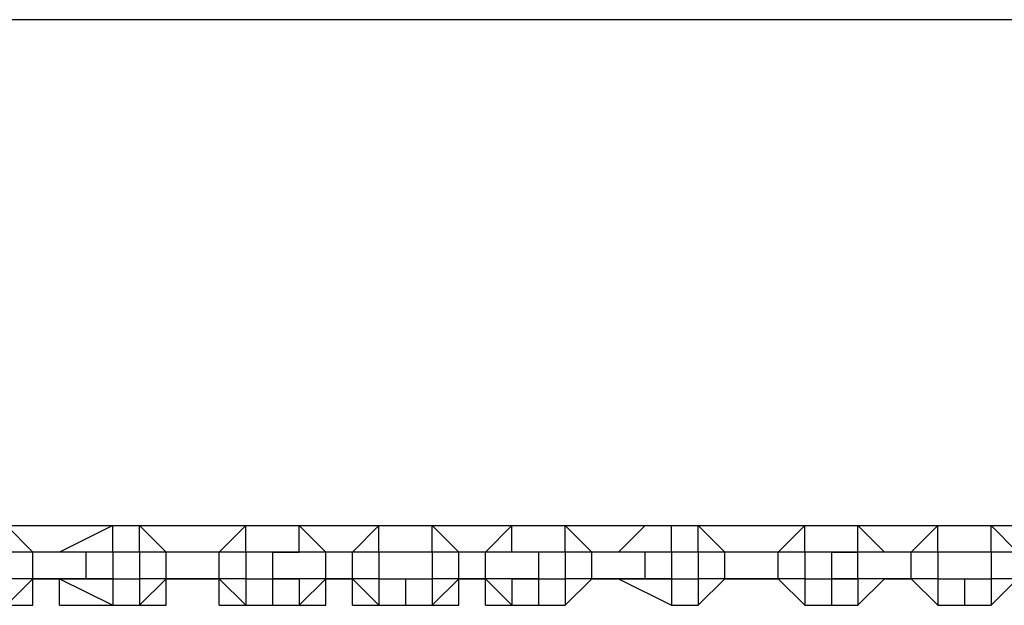
# Model space of a CAD drawing. Units: millimetres. Extents: x -163 to 130, y 46 to 372.
# Drawn here: x 23 to 26, y 105 to 106 of the extents above; entities that cross this region are included whole.
import ezdxf

# ---------------------------------------------------------------- set-up
doc = ezdxf.new("R2010")
doc.units = ezdxf.units.MM
doc.header["$MEASUREMENT"] = 0
doc.layers.add('Ebene 1', color=7, linetype='Continuous', lineweight=0)

msp = doc.modelspace()

# ---------------------------------------------------------------- linework, layer by layer
at = {"layer": 'Ebene 1', "color": 18, "lineweight": 25, "true_color": 0x000000}
for points in [[(42.51, 106.4329), (42.51, 106.4329), (13.4412, 106.4329), (13.4412, 106.4329)], [(13.1589, 105.0924), (13.1589, 105.0924), (42.7922, 105.0924), (42.7922, 105.0924)], [(23.46, 105.0218), (23.46, 105.0218), (23.3894, 105.0924), (23.3894, 105.0924)], [(23.6717, 105.0924), (23.6717, 105.0924), (23.5306, 105.0218), (23.5306, 105.0218)], [(23.6717, 105.0218), (23.6717, 105.0218), (23.6717, 105.0924), (23.6717, 105.0924)], [(23.8128, 105.0218), (23.8128, 105.0218), (23.7422, 105.0924), (23.7422, 105.0924)], [(23.7422, 105.0218), (23.7422, 105.0218), (23.7422, 105.0924), (23.7422, 105.0924)], [(24.0244, 105.0924), (24.0244, 105.0924), (23.9539, 105.0218), (23.9539, 105.0218)], [(24.0244, 105.0218), (24.0244, 105.0218), (24.0244, 105.0924), (24.0244, 105.0924)], [(24.2361, 105.0218), (24.2361, 105.0218), (24.1656, 105.0924), (24.1656, 105.0924)], [(24.1656, 105.0218), (24.1656, 105.0218), (24.1656, 105.0924), (24.1656, 105.0924)], [(24.3772, 105.0924), (24.3772, 105.0924), (24.3067, 105.0218), (24.3067, 105.0218)], [(24.3772, 105.0218), (24.3772, 105.0218), (24.3772, 105.0924), (24.3772, 105.0924)], [(24.5889, 105.0218), (24.5889, 105.0218), (24.5183, 105.0924), (24.5183, 105.0924)], [(24.5183, 105.0218), (24.5183, 105.0218), (24.5183, 105.0924), (24.5183, 105.0924)], [(24.73, 105.0924), (24.73, 105.0924), (24.6594, 105.0218), (24.6594, 105.0218)], [(24.73, 105.0218), (24.73, 105.0218), (24.73, 105.0924), (24.73, 105.0924)], [(24.9417, 105.0218), (24.9417, 105.0218), (24.8711, 105.0924), (24.8711, 105.0924)], [(24.8711, 105.0218), (24.8711, 105.0218), (24.8711, 105.0924), (24.8711, 105.0924)], [(25.0828, 105.0924), (25.0828, 105.0924), (25.0122, 105.0218), (25.0122, 105.0218)], [(25.1533, 105.0218), (25.1533, 105.0218), (25.1533, 105.0924), (25.1533, 105.0924)], [(25.2944, 105.0218), (25.2944, 105.0218), (25.2239, 105.0924), (25.2239, 105.0924)], [(25.2239, 105.0218), (25.2239, 105.0218), (25.2239, 105.0924), (25.2239, 105.0924)], [(25.5061, 105.0924), (25.5061, 105.0924), (25.4356, 105.0218), (25.4356, 105.0218)], [(25.5061, 105.0218), (25.5061, 105.0218), (25.5061, 105.0924), (25.5061, 105.0924)], [(25.7178, 105.0218), (25.7178, 105.0218), (25.6472, 105.0924), (25.6472, 105.0924)], [(25.6472, 105.0218), (25.6472, 105.0218), (25.6472, 105.0924), (25.6472, 105.0924)], [(25.8589, 105.0924), (25.8589, 105.0924), (25.7883, 105.0218), (25.7883, 105.0218)], [(25.8589, 105.0218), (25.8589, 105.0218), (25.8589, 105.0924), (25.8589, 105.0924)], [(26.0706, 105.0218), (26.0706, 105.0218), (26, 105.0924), (26, 105.0924)], [(26, 105.0218), (26, 105.0218), (26, 105.0924), (26, 105.0924)], [(23.46, 105.0218), (23.46, 105.0218), (23.3894, 105.0218), (23.3894, 105.0218)], [(23.46, 105.0218), (23.46, 105.0218), (23.46, 105.0218), (23.46, 105.0218)], [(23.46, 104.9512), (23.46, 104.9512), (23.46, 105.0218), (23.46, 105.0218)], [(23.6011, 105.0218), (23.6011, 105.0218), (23.46, 105.0218), (23.46, 105.0218)], [(23.5306, 105.0218), (23.5306, 105.0218), (23.5306, 105.0218), (23.5306, 105.0218)], [(23.6011, 104.9512), (23.6011, 104.9512), (23.6011, 105.0218), (23.6011, 105.0218)], [(23.6717, 105.0218), (23.6717, 105.0218), (23.6011, 105.0218), (23.6011, 105.0218)], [(23.6717, 105.0218), (23.6717, 105.0218), (23.6717, 105.0218), (23.6717, 105.0218)], [(23.6717, 105.0218), (23.6717, 105.0218), (23.6717, 105.0218), (23.6717, 105.0218)], [(23.6717, 105.0218), (23.6717, 105.0218), (23.6717, 105.0218), (23.6717, 105.0218)], [(23.6717, 105.0218), (23.6717, 105.0218), (23.6717, 105.0218), (23.6717, 105.0218)], [(23.6717, 105.0218), (23.6717, 105.0218), (23.6717, 105.0218), (23.6717, 105.0218)], [(23.7422, 105.0218), (23.7422, 105.0218), (23.6717, 105.0218), (23.6717, 105.0218)], [(23.7422, 105.0218), (23.7422, 105.0218), (23.6717, 105.0218), (23.6717, 105.0218)], [(23.6717, 105.0218), (23.6717, 105.0218), (23.6717, 104.9512), (23.6717, 104.9512)], [(23.7422, 105.0218), (23.7422, 105.0218), (23.7422, 105.0218), (23.7422, 105.0218)], [(23.7422, 105.0218), (23.7422, 105.0218), (23.7422, 105.0218), (23.7422, 105.0218)], [(23.7422, 105.0218), (23.7422, 105.0218), (23.7422, 105.0218), (23.7422, 105.0218)], [(23.7422, 105.0218), (23.7422, 105.0218), (23.7422, 105.0218), (23.7422, 105.0218)], [(23.7422, 105.0218), (23.7422, 105.0218), (23.7422, 105.0218), (23.7422, 105.0218)], [(23.7422, 105.0218), (23.7422, 105.0218), (23.7422, 104.9512), (23.7422, 104.9512)], [(23.8128, 105.0218), (23.8128, 105.0218), (23.7422, 105.0218), (23.7422, 105.0218)], [(23.8128, 105.0218), (23.8128, 105.0218), (23.8128, 105.0218), (23.8128, 105.0218)], [(23.8128, 104.9512), (23.8128, 104.9512), (23.8128, 105.0218), (23.8128, 105.0218)], [(23.9539, 105.0218), (23.9539, 105.0218), (23.8128, 105.0218), (23.8128, 105.0218)], [(23.9539, 105.0218), (23.9539, 105.0218), (23.9539, 105.0218), (23.9539, 105.0218)], [(23.9539, 104.9512), (23.9539, 104.9512), (23.9539, 105.0218), (23.9539, 105.0218)], [(24.0244, 105.0218), (24.0244, 105.0218), (23.9539, 105.0218), (23.9539, 105.0218)], [(24.0244, 105.0218), (24.0244, 105.0218), (24.0244, 105.0218), (24.0244, 105.0218)], [(24.0244, 105.0218), (24.0244, 105.0218), (24.0244, 105.0218), (24.0244, 105.0218)], [(24.0244, 105.0218), (24.0244, 105.0218), (24.0244, 105.0218), (24.0244, 105.0218)], [(24.0244, 105.0218), (24.0244, 105.0218), (24.0244, 105.0218), (24.0244, 105.0218)], [(24.0244, 105.0218), (24.0244, 105.0218), (24.0244, 105.0218), (24.0244, 105.0218)], [(24.095, 105.0218), (24.095, 105.0218), (24.0244, 105.0218), (24.0244, 105.0218)], [(24.095, 105.0218), (24.095, 105.0218), (24.0244, 105.0218), (24.0244, 105.0218)], [(24.0244, 105.0218), (24.0244, 105.0218), (24.0244, 104.9512), (24.0244, 104.9512)], [(24.095, 105.0218), (24.095, 105.0218), (24.1656, 105.0218), (24.1656, 105.0218)], [(24.095, 105.0218), (24.095, 105.0218), (24.095, 105.0218), (24.095, 105.0218)], [(24.095, 105.0218), (24.095, 105.0218), (24.1656, 105.0218), (24.1656, 105.0218)], [(24.095, 105.0218), (24.095, 105.0218), (24.095, 104.9512), (24.095, 104.9512)], [(24.2361, 105.0218), (24.2361, 105.0218), (24.095, 105.0218), (24.095, 105.0218)], [(24.1656, 105.0218), (24.1656, 105.0218), (24.1656, 105.0218), (24.1656, 105.0218)], [(24.1656, 105.0218), (24.1656, 105.0218), (24.1656, 105.0218), (24.1656, 105.0218)], [(24.2361, 105.0218), (24.2361, 105.0218), (24.2361, 105.0218), (24.2361, 105.0218)], [(24.2361, 104.9512), (24.2361, 104.9512), (24.2361, 105.0218), (24.2361, 105.0218)], [(24.3067, 105.0218), (24.3067, 105.0218), (24.2361, 105.0218), (24.2361, 105.0218)], [(24.3067, 105.0218), (24.3067, 105.0218), (24.3067, 105.0218), (24.3067, 105.0218)], [(24.3067, 104.9512), (24.3067, 104.9512), (24.3067, 105.0218), (24.3067, 105.0218)], [(24.3772, 105.0218), (24.3772, 105.0218), (24.3067, 105.0218), (24.3067, 105.0218)], [(24.3772, 105.0218), (24.3772, 105.0218), (24.3772, 105.0218), (24.3772, 105.0218)], [(24.3772, 105.0218), (24.3772, 105.0218), (24.3772, 105.0218), (24.3772, 105.0218)], [(24.3772, 105.0218), (24.3772, 105.0218), (24.3772, 105.0218), (24.3772, 105.0218)], [(24.3772, 105.0218), (24.3772, 105.0218), (24.3772, 105.0218), (24.3772, 105.0218)], [(24.3772, 105.0218), (24.3772, 105.0218), (24.3772, 105.0218), (24.3772, 105.0218)], [(24.5183, 105.0218), (24.5183, 105.0218), (24.3772, 105.0218), (24.3772, 105.0218)], [(24.5183, 105.0218), (24.5183, 105.0218), (24.3772, 105.0218), (24.3772, 105.0218)], [(24.3772, 105.0218), (24.3772, 105.0218), (24.3772, 104.9512), (24.3772, 104.9512)], [(24.5183, 105.0218), (24.5183, 105.0218), (24.5183, 105.0218), (24.5183, 105.0218)], [(24.5183, 105.0218), (24.5183, 105.0218), (24.5183, 105.0218), (24.5183, 105.0218)], [(24.5183, 105.0218), (24.5183, 105.0218), (24.5183, 105.0218), (24.5183, 105.0218)], [(24.5183, 105.0218), (24.5183, 105.0218), (24.5183, 105.0218), (24.5183, 105.0218)], [(24.5183, 105.0218), (24.5183, 105.0218), (24.5183, 105.0218), (24.5183, 105.0218)], [(24.5183, 105.0218), (24.5183, 105.0218), (24.5183, 104.9512), (24.5183, 104.9512)], [(24.5889, 105.0218), (24.5889, 105.0218), (24.5183, 105.0218), (24.5183, 105.0218)], [(24.5889, 105.0218), (24.5889, 105.0218), (24.5889, 105.0218), (24.5889, 105.0218)], [(24.5889, 104.9512), (24.5889, 104.9512), (24.5889, 105.0218), (24.5889, 105.0218)], [(24.6594, 105.0218), (24.6594, 105.0218), (24.5889, 105.0218), (24.5889, 105.0218)], [(24.6594, 105.0218), (24.6594, 105.0218), (24.6594, 105.0218), (24.6594, 105.0218)], [(24.6594, 104.9512), (24.6594, 104.9512), (24.6594, 105.0218), (24.6594, 105.0218)], [(24.8006, 105.0218), (24.8006, 105.0218), (24.6594, 105.0218), (24.6594, 105.0218)], [(24.73, 105.0218), (24.73, 105.0218), (24.73, 105.0218), (24.73, 105.0218)], [(24.8006, 105.0218), (24.8006, 105.0218), (24.73, 105.0218), (24.73, 105.0218)], [(24.8006, 105.0218), (24.8006, 105.0218), (24.73, 105.0218), (24.73, 105.0218)], [(24.73, 105.0218), (24.73, 105.0218), (24.73, 105.0218), (24.73, 105.0218)], [(24.8006, 105.0218), (24.8006, 105.0218), (24.8006, 105.0218), (24.8006, 105.0218)], [(24.8711, 105.0218), (24.8711, 105.0218), (24.8006, 105.0218), (24.8006, 105.0218)], [(24.8711, 105.0218), (24.8711, 105.0218), (24.8006, 105.0218), (24.8006, 105.0218)], [(24.8006, 105.0218), (24.8006, 105.0218), (24.8006, 104.9512), (24.8006, 104.9512)], [(24.8711, 105.0218), (24.8711, 105.0218), (24.8711, 105.0218), (24.8711, 105.0218)], [(24.8711, 105.0218), (24.8711, 105.0218), (24.8711, 105.0218), (24.8711, 105.0218)], [(24.8711, 105.0218), (24.8711, 105.0218), (24.8711, 105.0218), (24.8711, 105.0218)], [(24.8711, 105.0218), (24.8711, 105.0218), (24.8711, 105.0218), (24.8711, 105.0218)], [(24.8711, 105.0218), (24.8711, 105.0218), (24.8711, 105.0218), (24.8711, 105.0218)], [(24.8711, 105.0218), (24.8711, 105.0218), (24.8711, 104.9512), (24.8711, 104.9512)], [(24.9417, 105.0218), (24.9417, 105.0218), (24.8711, 105.0218), (24.8711, 105.0218)], [(24.9417, 105.0218), (24.9417, 105.0218), (24.9417, 105.0218), (24.9417, 105.0218)], [(24.9417, 104.9512), (24.9417, 104.9512), (24.9417, 105.0218), (24.9417, 105.0218)], [(25.0828, 105.0218), (25.0828, 105.0218), (24.9417, 105.0218), (24.9417, 105.0218)], [(25.0122, 105.0218), (25.0122, 105.0218), (25.0122, 105.0218), (25.0122, 105.0218)], [(25.0828, 104.9512), (25.0828, 104.9512), (25.0828, 105.0218), (25.0828, 105.0218)], [(25.1533, 105.0218), (25.1533, 105.0218), (25.0828, 105.0218), (25.0828, 105.0218)], [(25.1533, 105.0218), (25.1533, 105.0218), (25.1533, 105.0218), (25.1533, 105.0218)], [(25.1533, 105.0218), (25.1533, 105.0218), (25.1533, 105.0218), (25.1533, 105.0218)], [(25.1533, 105.0218), (25.1533, 105.0218), (25.1533, 105.0218), (25.1533, 105.0218)], [(25.1533, 105.0218), (25.1533, 105.0218), (25.1533, 105.0218), (25.1533, 105.0218)], [(25.1533, 105.0218), (25.1533, 105.0218), (25.1533, 105.0218), (25.1533, 105.0218)], [(25.2239, 105.0218), (25.2239, 105.0218), (25.1533, 105.0218), (25.1533, 105.0218)], [(25.2239, 105.0218), (25.2239, 105.0218), (25.1533, 105.0218), (25.1533, 105.0218)], [(25.1533, 105.0218), (25.1533, 105.0218), (25.1533, 104.9512), (25.1533, 104.9512)], [(25.2239, 105.0218), (25.2239, 105.0218), (25.2239, 105.0218), (25.2239, 105.0218)], [(25.2239, 105.0218), (25.2239, 105.0218), (25.2239, 105.0218), (25.2239, 105.0218)], [(25.2239, 105.0218), (25.2239, 105.0218), (25.2239, 105.0218), (25.2239, 105.0218)], [(25.2239, 105.0218), (25.2239, 105.0218), (25.2239, 105.0218), (25.2239, 105.0218)], [(25.2239, 105.0218), (25.2239, 105.0218), (25.2239, 105.0218), (25.2239, 105.0218)], [(25.2239, 105.0218), (25.2239, 105.0218), (25.2239, 104.9512), (25.2239, 104.9512)], [(25.2944, 105.0218), (25.2944, 105.0218), (25.2239, 105.0218), (25.2239, 105.0218)], [(25.2944, 105.0218), (25.2944, 105.0218), (25.2944, 105.0218), (25.2944, 105.0218)], [(25.2944, 104.9512), (25.2944, 104.9512), (25.2944, 105.0218), (25.2944, 105.0218)], [(25.4356, 105.0218), (25.4356, 105.0218), (25.2944, 105.0218), (25.2944, 105.0218)], [(25.4356, 105.0218), (25.4356, 105.0218), (25.4356, 105.0218), (25.4356, 105.0218)], [(25.4356, 104.9512), (25.4356, 104.9512), (25.4356, 105.0218), (25.4356, 105.0218)], [(25.5061, 105.0218), (25.5061, 105.0218), (25.4356, 105.0218), (25.4356, 105.0218)], [(25.5061, 105.0218), (25.5061, 105.0218), (25.5061, 105.0218), (25.5061, 105.0218)], [(25.5061, 105.0218), (25.5061, 105.0218), (25.5061, 105.0218), (25.5061, 105.0218)], [(25.5061, 105.0218), (25.5061, 105.0218), (25.5061, 105.0218), (25.5061, 105.0218)], [(25.5061, 105.0218), (25.5061, 105.0218), (25.5061, 105.0218), (25.5061, 105.0218)], [(25.5061, 105.0218), (25.5061, 105.0218), (25.5061, 105.0218), (25.5061, 105.0218)], [(25.5767, 105.0218), (25.5767, 105.0218), (25.5061, 105.0218), (25.5061, 105.0218)], [(25.5767, 105.0218), (25.5767, 105.0218), (25.5061, 105.0218), (25.5061, 105.0218)], [(25.5061, 105.0218), (25.5061, 105.0218), (25.5061, 104.9512), (25.5061, 104.9512)], [(25.5767, 105.0218), (25.5767, 105.0218), (25.6472, 105.0218), (25.6472, 105.0218)], [(25.5767, 105.0218), (25.5767, 105.0218), (25.5767, 105.0218), (25.5767, 105.0218)], [(25.5767, 105.0218), (25.5767, 105.0218), (25.6472, 105.0218), (25.6472, 105.0218)], [(25.5767, 105.0218), (25.5767, 105.0218), (25.5767, 104.9512), (25.5767, 104.9512)], [(25.6472, 105.0218), (25.6472, 105.0218), (25.5767, 105.0218), (25.5767, 105.0218)], [(25.6472, 105.0218), (25.6472, 105.0218), (25.6472, 105.0218), (25.6472, 105.0218)], [(25.6472, 105.0218), (25.6472, 105.0218), (25.6472, 105.0218), (25.6472, 105.0218)], [(25.6472, 104.9512), (25.6472, 104.9512), (25.6472, 105.0218), (25.6472, 105.0218)], [(25.7883, 105.0218), (25.7883, 105.0218), (25.6472, 105.0218), (25.6472, 105.0218)], [(25.7178, 105.0218), (25.7178, 105.0218), (25.7178, 105.0218), (25.7178, 105.0218)], [(25.7883, 105.0218), (25.7883, 105.0218), (25.7883, 105.0218), (25.7883, 105.0218)], [(25.7883, 104.9512), (25.7883, 104.9512), (25.7883, 105.0218), (25.7883, 105.0218)], [(25.8589, 105.0218), (25.8589, 105.0218), (25.7883, 105.0218), (25.7883, 105.0218)], [(25.8589, 105.0218), (25.8589, 105.0218), (25.8589, 105.0218), (25.8589, 105.0218)], [(25.8589, 105.0218), (25.8589, 105.0218), (25.8589, 105.0218), (25.8589, 105.0218)], [(25.8589, 105.0218), (25.8589, 105.0218), (25.8589, 105.0218), (25.8589, 105.0218)], [(25.8589, 105.0218), (25.8589, 105.0218), (25.8589, 105.0218), (25.8589, 105.0218)], [(25.8589, 105.0218), (25.8589, 105.0218), (25.8589, 105.0218), (25.8589, 105.0218)], [(26, 105.0218), (26, 105.0218), (25.8589, 105.0218), (25.8589, 105.0218)], [(26, 105.0218), (26, 105.0218), (25.8589, 105.0218), (25.8589, 105.0218)], [(25.8589, 105.0218), (25.8589, 105.0218), (25.8589, 104.9512), (25.8589, 104.9512)], [(26, 105.0218), (26, 105.0218), (26, 105.0218), (26, 105.0218)], [(26, 105.0218), (26, 105.0218), (26, 105.0218), (26, 105.0218)], [(26, 105.0218), (26, 105.0218), (26, 105.0218), (26, 105.0218)], [(26, 105.0218), (26, 105.0218), (26, 105.0218), (26, 105.0218)], [(26, 105.0218), (26, 105.0218), (26, 105.0218), (26, 105.0218)], [(26, 105.0218), (26, 105.0218), (26, 104.9512), (26, 104.9512)], [(26.0706, 105.0218), (26.0706, 105.0218), (26, 105.0218), (26, 105.0218)], [(23.3894, 104.8807), (23.3894, 104.8807), (23.46, 104.9512), (23.46, 104.9512)], [(23.46, 104.9512), (23.46, 104.9512), (23.3894, 104.9512), (23.3894, 104.9512)], [(23.46, 104.9512), (23.46, 104.9512), (23.46, 104.9512), (23.46, 104.9512)], [(23.46, 104.8807), (23.46, 104.8807), (23.46, 104.9512), (23.46, 104.9512)], [(23.6011, 104.9512), (23.6011, 104.9512), (23.46, 104.9512), (23.46, 104.9512)], [(23.46, 104.9512), (23.46, 104.9512), (23.46, 104.9512), (23.46, 104.9512)], [(23.46, 104.9512), (23.46, 104.9512), (23.46, 104.9512), (23.46, 104.9512)], [(23.46, 104.9512), (23.46, 104.9512), (23.46, 104.9512), (23.46, 104.9512)], [(23.5306, 104.9512), (23.5306, 104.9512), (23.46, 104.9512), (23.46, 104.9512)], [(23.46, 104.9512), (23.46, 104.9512), (23.46, 104.9512), (23.46, 104.9512)], [(23.46, 104.9512), (23.46, 104.9512), (23.46, 104.9512), (23.46, 104.9512)], [(23.46, 104.9512), (23.46, 104.9512), (23.5306, 104.9512), (23.5306, 104.9512)], [(23.46, 104.9512), (23.46, 104.9512), (23.5306, 104.9512), (23.5306, 104.9512)], [(23.5306, 104.9512), (23.5306, 104.9512), (23.6717, 104.8807), (23.6717, 104.8807)], [(23.5306, 104.9512), (23.5306, 104.9512), (23.5306, 104.9512), (23.5306, 104.9512)], [(23.5306, 104.8807), (23.5306, 104.8807), (23.5306, 104.9512), (23.5306, 104.9512)], [(23.5306, 104.9512), (23.5306, 104.9512), (23.6011, 104.9512), (23.6011, 104.9512)], [(23.5306, 104.9512), (23.5306, 104.9512), (23.5306, 104.9512), (23.5306, 104.9512)], [(23.5306, 104.9512), (23.5306, 104.9512), (23.5306, 104.9512), (23.5306, 104.9512)], [(23.5306, 104.9512), (23.5306, 104.9512), (23.5306, 104.9512), (23.5306, 104.9512)], [(23.5306, 104.9512), (23.5306, 104.9512), (23.5306, 104.9512), (23.5306, 104.9512)], [(23.5306, 104.9512), (23.5306, 104.9512), (23.5306, 104.9512), (23.5306, 104.9512)], [(23.6011, 104.9512), (23.6011, 104.9512), (23.6717, 104.9512), (23.6717, 104.9512)], [(23.6717, 104.9512), (23.6717, 104.9512), (23.6011, 104.9512), (23.6011, 104.9512)], [(23.6011, 104.9512), (23.6011, 104.9512), (23.6011, 104.9512), (23.6011, 104.9512)], [(23.6011, 104.9512), (23.6011, 104.9512), (23.6011, 104.9512), (23.6011, 104.9512)], [(23.6717, 104.9512), (23.6717, 104.9512), (23.6717, 104.8807), (23.6717, 104.8807)], [(23.6717, 104.9512), (23.6717, 104.9512), (23.7422, 104.9512), (23.7422, 104.9512)], [(23.6717, 104.9512), (23.6717, 104.9512), (23.6717, 104.9512), (23.6717, 104.9512)], [(23.6717, 104.9512), (23.6717, 104.9512), (23.6717, 104.8807), (23.6717, 104.8807)], [(23.6717, 104.9512), (23.6717, 104.9512), (23.6717, 104.9512), (23.6717, 104.9512)], [(23.6717, 104.9512), (23.6717, 104.9512), (23.6717, 104.9512), (23.6717, 104.9512)], [(23.6717, 104.9512), (23.6717, 104.9512), (23.6717, 104.9512), (23.6717, 104.9512)], [(23.7422, 104.9512), (23.7422, 104.9512), (23.7422, 104.9512), (23.7422, 104.9512)], [(23.7422, 104.9512), (23.7422, 104.9512), (23.7422, 104.8807), (23.7422, 104.8807)], [(23.7422, 104.8807), (23.7422, 104.8807), (23.8128, 104.9512), (23.8128, 104.9512)], [(23.7422, 104.9512), (23.7422, 104.9512), (23.7422, 104.9512), (23.7422, 104.9512)], [(23.7422, 104.9512), (23.7422, 104.9512), (23.7422, 104.9512), (23.7422, 104.9512)], [(23.7422, 104.9512), (23.7422, 104.9512), (23.7422, 104.9512), (23.7422, 104.9512)], [(23.8128, 104.9512), (23.8128, 104.9512), (23.7422, 104.9512), (23.7422, 104.9512)], [(23.8128, 104.9512), (23.8128, 104.9512), (23.8128, 104.9512), (23.8128, 104.9512)], [(23.8128, 104.8807), (23.8128, 104.8807), (23.8128, 104.9512), (23.8128, 104.9512)], [(23.8128, 104.9512), (23.8128, 104.9512), (23.8128, 104.9512), (23.8128, 104.9512)], [(23.8128, 104.9512), (23.8128, 104.9512), (23.8128, 104.9512), (23.8128, 104.9512)], [(23.9539, 104.9512), (23.9539, 104.9512), (23.8128, 104.9512), (23.8128, 104.9512)], [(23.9539, 104.9512), (23.9539, 104.9512), (23.8128, 104.9512), (23.8128, 104.9512)], [(23.8128, 104.9512), (23.8128, 104.9512), (23.8128, 104.9512), (23.8128, 104.9512)], [(23.8128, 104.9512), (23.8128, 104.9512), (23.8128, 104.9512), (23.8128, 104.9512)], [(23.8128, 104.9512), (23.8128, 104.9512), (23.8128, 104.9512), (23.8128, 104.9512)], [(23.8128, 104.9512), (23.8128, 104.9512), (23.8833, 104.9512), (23.8833, 104.9512)], [(23.8128, 104.9512), (23.8128, 104.9512), (23.8833, 104.9512), (23.8833, 104.9512)], [(23.8833, 104.9512), (23.8833, 104.9512), (23.8833, 104.9512), (23.8833, 104.9512)], [(23.8833, 104.9512), (23.8833, 104.9512), (23.9539, 104.9512), (23.9539, 104.9512)], [(23.8833, 104.9512), (23.8833, 104.9512), (23.9539, 104.9512), (23.9539, 104.9512)], [(23.9539, 104.8807), (23.9539, 104.8807), (23.9539, 104.9512), (23.9539, 104.9512)], [(23.9539, 104.9512), (23.9539, 104.9512), (24.0244, 104.8807), (24.0244, 104.8807)], [(23.9539, 104.9512), (23.9539, 104.9512), (23.9539, 104.9512), (23.9539, 104.9512)], [(23.9539, 104.9512), (23.9539, 104.9512), (23.9539, 104.9512), (23.9539, 104.9512)], [(23.9539, 104.9512), (23.9539, 104.9512), (23.9539, 104.9512), (23.9539, 104.9512)], [(23.9539, 104.9512), (23.9539, 104.9512), (23.9539, 104.9512), (23.9539, 104.9512)], [(24.0244, 104.9512), (24.0244, 104.9512), (23.9539, 104.9512), (23.9539, 104.9512)], [(23.9539, 104.9512), (23.9539, 104.9512), (23.9539, 104.9512), (23.9539, 104.9512)], [(23.9539, 104.9512), (23.9539, 104.9512), (23.9539, 104.9512), (23.9539, 104.9512)], [(24.0244, 104.9512), (24.0244, 104.9512), (24.0244, 104.9512), (24.0244, 104.9512)], [(24.0244, 104.9512), (24.0244, 104.9512), (24.0244, 104.8807), (24.0244, 104.8807)], [(24.0244, 104.9512), (24.0244, 104.9512), (24.095, 104.9512), (24.095, 104.9512)], [(24.0244, 104.9512), (24.0244, 104.9512), (24.0244, 104.9512), (24.0244, 104.9512)], [(24.0244, 104.9512), (24.0244, 104.9512), (24.0244, 104.9512), (24.0244, 104.9512)], [(24.0244, 104.9512), (24.0244, 104.9512), (24.0244, 104.9512), (24.0244, 104.9512)], [(24.095, 104.9512), (24.095, 104.9512), (24.1656, 104.9512), (24.1656, 104.9512)], [(24.095, 104.9512), (24.095, 104.9512), (24.095, 104.8807), (24.095, 104.8807)], [(24.095, 104.9512), (24.095, 104.9512), (24.095, 104.9512), (24.095, 104.9512)], [(24.095, 104.9512), (24.095, 104.9512), (24.1656, 104.9512), (24.1656, 104.9512)], [(24.095, 104.9512), (24.095, 104.9512), (24.095, 104.9512), (24.095, 104.9512)], [(24.2361, 104.9512), (24.2361, 104.9512), (24.095, 104.9512), (24.095, 104.9512)], [(24.1656, 104.9512), (24.1656, 104.9512), (24.1656, 104.8807), (24.1656, 104.8807)], [(24.1656, 104.8807), (24.1656, 104.8807), (24.2361, 104.9512), (24.2361, 104.9512)], [(24.1656, 104.9512), (24.1656, 104.9512), (24.1656, 104.9512), (24.1656, 104.9512)], [(24.2361, 104.9512), (24.2361, 104.9512), (24.1656, 104.9512), (24.1656, 104.9512)], [(24.2361, 104.9512), (24.2361, 104.9512), (24.2361, 104.9512), (24.2361, 104.9512)], [(24.2361, 104.8807), (24.2361, 104.8807), (24.2361, 104.9512), (24.2361, 104.9512)], [(24.2361, 104.9512), (24.2361, 104.9512), (24.2361, 104.9512), (24.2361, 104.9512)], [(24.2361, 104.9512), (24.2361, 104.9512), (24.2361, 104.9512), (24.2361, 104.9512)], [(24.3067, 104.9512), (24.3067, 104.9512), (24.2361, 104.9512), (24.2361, 104.9512)], [(24.3067, 104.9512), (24.3067, 104.9512), (24.2361, 104.9512), (24.2361, 104.9512)], [(24.2361, 104.9512), (24.2361, 104.9512), (24.2361, 104.9512), (24.2361, 104.9512)], [(24.2361, 104.9512), (24.2361, 104.9512), (24.2361, 104.9512), (24.2361, 104.9512)], [(24.2361, 104.9512), (24.2361, 104.9512), (24.3067, 104.9512), (24.3067, 104.9512)], [(24.2361, 104.9512), (24.2361, 104.9512), (24.2361, 104.9512), (24.2361, 104.9512)], [(24.2361, 104.9512), (24.2361, 104.9512), (24.3067, 104.9512), (24.3067, 104.9512)], [(24.2361, 104.9512), (24.2361, 104.9512), (24.2361, 104.9512), (24.2361, 104.9512)], [(24.2361, 104.9512), (24.2361, 104.9512), (24.2361, 104.9512), (24.2361, 104.9512)], [(24.3067, 104.9512), (24.3067, 104.9512), (24.3772, 104.8807), (24.3772, 104.8807)], [(24.3067, 104.9512), (24.3067, 104.9512), (24.3067, 104.9512), (24.3067, 104.9512)], [(24.3067, 104.8807), (24.3067, 104.8807), (24.3067, 104.9512), (24.3067, 104.9512)], [(24.3067, 104.9512), (24.3067, 104.9512), (24.3067, 104.9512), (24.3067, 104.9512)], [(24.3067, 104.9512), (24.3067, 104.9512), (24.3067, 104.9512), (24.3067, 104.9512)], [(24.3772, 104.9512), (24.3772, 104.9512), (24.3067, 104.9512), (24.3067, 104.9512)], [(24.3067, 104.9512), (24.3067, 104.9512), (24.3067, 104.9512), (24.3067, 104.9512)], [(24.3067, 104.9512), (24.3067, 104.9512), (24.3067, 104.9512), (24.3067, 104.9512)], [(24.3067, 104.9512), (24.3067, 104.9512), (24.3067, 104.9512), (24.3067, 104.9512)], [(24.3772, 104.9512), (24.3772, 104.9512), (24.3772, 104.9512), (24.3772, 104.9512)], [(24.3772, 104.9512), (24.3772, 104.9512), (24.3772, 104.8807), (24.3772, 104.8807)], [(24.3772, 104.9512), (24.3772, 104.9512), (24.4478, 104.9512), (24.4478, 104.9512)], [(24.3772, 104.9512), (24.3772, 104.9512), (24.3772, 104.9512), (24.3772, 104.9512)], [(24.3772, 104.9512), (24.3772, 104.9512), (24.3772, 104.9512), (24.3772, 104.9512)], [(24.3772, 104.9512), (24.3772, 104.9512), (24.3772, 104.9512), (24.3772, 104.9512)], [(24.4478, 104.9512), (24.4478, 104.9512), (24.4478, 104.8807), (24.4478, 104.8807)], [(24.4478, 104.9512), (24.4478, 104.9512), (24.5183, 104.9512), (24.5183, 104.9512)], [(24.5183, 104.8807), (24.5183, 104.8807), (24.5889, 104.9512), (24.5889, 104.9512)], [(24.5183, 104.9512), (24.5183, 104.9512), (24.5183, 104.8807), (24.5183, 104.8807)], [(24.5183, 104.9512), (24.5183, 104.9512), (24.5183, 104.9512), (24.5183, 104.9512)], [(24.5183, 104.9512), (24.5183, 104.9512), (24.5183, 104.9512), (24.5183, 104.9512)], [(24.5889, 104.9512), (24.5889, 104.9512), (24.5183, 104.9512), (24.5183, 104.9512)], [(24.5183, 104.9512), (24.5183, 104.9512), (24.5183, 104.9512), (24.5183, 104.9512)], [(24.5183, 104.9512), (24.5183, 104.9512), (24.5183, 104.9512), (24.5183, 104.9512)], [(24.5889, 104.8807), (24.5889, 104.8807), (24.5889, 104.9512), (24.5889, 104.9512)], [(24.5889, 104.9512), (24.5889, 104.9512), (24.5889, 104.9512), (24.5889, 104.9512)], [(24.5889, 104.9512), (24.5889, 104.9512), (24.5889, 104.9512), (24.5889, 104.9512)], [(24.5889, 104.9512), (24.5889, 104.9512), (24.5889, 104.9512), (24.5889, 104.9512)], [(24.6594, 104.9512), (24.6594, 104.9512), (24.5889, 104.9512), (24.5889, 104.9512)], [(24.5889, 104.9512), (24.5889, 104.9512), (24.5889, 104.9512), (24.5889, 104.9512)], [(24.6594, 104.9512), (24.6594, 104.9512), (24.5889, 104.9512), (24.5889, 104.9512)], [(24.5889, 104.9512), (24.5889, 104.9512), (24.5889, 104.9512), (24.5889, 104.9512)], [(24.5889, 104.9512), (24.5889, 104.9512), (24.5889, 104.9512), (24.5889, 104.9512)], [(24.5889, 104.9512), (24.5889, 104.9512), (24.6594, 104.9512), (24.6594, 104.9512)], [(24.5889, 104.9512), (24.5889, 104.9512), (24.6594, 104.9512), (24.6594, 104.9512)], [(24.6594, 104.8807), (24.6594, 104.8807), (24.6594, 104.9512), (24.6594, 104.9512)], [(24.6594, 104.9512), (24.6594, 104.9512), (24.73, 104.8807), (24.73, 104.8807)], [(24.6594, 104.9512), (24.6594, 104.9512), (24.6594, 104.9512), (24.6594, 104.9512)], [(24.8006, 104.9512), (24.8006, 104.9512), (24.6594, 104.9512), (24.6594, 104.9512)], [(24.73, 104.9512), (24.73, 104.9512), (24.6594, 104.9512), (24.6594, 104.9512)], [(24.6594, 104.9512), (24.6594, 104.9512), (24.6594, 104.9512), (24.6594, 104.9512)], [(24.6594, 104.9512), (24.6594, 104.9512), (24.6594, 104.9512), (24.6594, 104.9512)], [(24.6594, 104.9512), (24.6594, 104.9512), (24.6594, 104.9512), (24.6594, 104.9512)], [(24.6594, 104.9512), (24.6594, 104.9512), (24.6594, 104.9512), (24.6594, 104.9512)], [(24.6594, 104.9512), (24.6594, 104.9512), (24.6594, 104.9512), (24.6594, 104.9512)], [(24.6594, 104.9512), (24.6594, 104.9512), (24.6594, 104.9512), (24.6594, 104.9512)], [(24.6594, 104.9512), (24.6594, 104.9512), (24.6594, 104.9512), (24.6594, 104.9512)], [(24.73, 104.9512), (24.73, 104.9512), (24.73, 104.8807), (24.73, 104.8807)], [(24.73, 104.9512), (24.73, 104.9512), (24.8006, 104.9512), (24.8006, 104.9512)], [(24.73, 104.9512), (24.73, 104.9512), (24.73, 104.9512), (24.73, 104.9512)], [(24.73, 104.9512), (24.73, 104.9512), (24.8006, 104.9512), (24.8006, 104.9512)], [(24.8006, 104.9512), (24.8006, 104.9512), (24.8006, 104.8807), (24.8006, 104.8807)], [(24.8006, 104.9512), (24.8006, 104.9512), (24.8711, 104.9512), (24.8711, 104.9512)], [(24.8006, 104.9512), (24.8006, 104.9512), (24.8006, 104.9512), (24.8006, 104.9512)], [(24.8006, 104.9512), (24.8006, 104.9512), (24.8006, 104.9512), (24.8006, 104.9512)], [(24.8711, 104.9512), (24.8711, 104.9512), (24.8711, 104.9512), (24.8711, 104.9512)], [(24.8711, 104.9512), (24.8711, 104.9512), (24.8711, 104.8807), (24.8711, 104.8807)], [(24.8711, 104.8807), (24.8711, 104.8807), (24.9417, 104.9512), (24.9417, 104.9512)], [(24.8711, 104.8807), (24.8711, 104.8807), (24.9417, 104.9512), (24.9417, 104.9512)], [(24.8711, 104.9512), (24.8711, 104.9512), (24.8711, 104.9512), (24.8711, 104.9512)], [(24.9417, 104.9512), (24.9417, 104.9512), (24.8711, 104.9512), (24.8711, 104.9512)], [(24.8711, 104.9512), (24.8711, 104.9512), (24.8711, 104.9512), (24.8711, 104.9512)], [(24.8711, 104.9512), (24.8711, 104.9512), (24.8711, 104.9512), (24.8711, 104.9512)], [(24.9417, 104.9512), (24.9417, 104.9512), (24.9417, 104.9512), (24.9417, 104.9512)], [(24.9417, 104.9512), (24.9417, 104.9512), (24.9417, 104.9512), (24.9417, 104.9512)], [(24.9417, 104.9512), (24.9417, 104.9512), (24.9417, 104.9512), (24.9417, 104.9512)], [(24.9417, 104.9512), (24.9417, 104.9512), (24.9417, 104.9512), (24.9417, 104.9512)], [(25.0828, 104.9512), (25.0828, 104.9512), (24.9417, 104.9512), (24.9417, 104.9512)], [(25.0122, 104.9512), (25.0122, 104.9512), (24.9417, 104.9512), (24.9417, 104.9512)], [(24.9417, 104.9512), (24.9417, 104.9512), (24.9417, 104.9512), (24.9417, 104.9512)], [(24.9417, 104.9512), (24.9417, 104.9512), (24.9417, 104.9512), (24.9417, 104.9512)], [(24.9417, 104.9512), (24.9417, 104.9512), (24.9417, 104.9512), (24.9417, 104.9512)], [(24.9417, 104.9512), (24.9417, 104.9512), (25.0122, 104.9512), (25.0122, 104.9512)], [(24.9417, 104.9512), (24.9417, 104.9512), (25.0122, 104.9512), (25.0122, 104.9512)], [(25.0122, 104.9512), (25.0122, 104.9512), (25.1533, 104.8807), (25.1533, 104.8807)], [(25.0122, 104.9512), (25.0122, 104.9512), (25.0122, 104.9512), (25.0122, 104.9512)], [(25.0122, 104.9512), (25.0122, 104.9512), (25.1533, 104.8807), (25.1533, 104.8807)], [(25.0122, 104.9512), (25.0122, 104.9512), (25.0122, 104.9512), (25.0122, 104.9512)], [(25.0122, 104.9512), (25.0122, 104.9512), (25.0828, 104.9512), (25.0828, 104.9512)], [(25.0122, 104.9512), (25.0122, 104.9512), (25.0122, 104.9512), (25.0122, 104.9512)], [(25.0122, 104.9512), (25.0122, 104.9512), (25.0122, 104.9512), (25.0122, 104.9512)], [(25.0122, 104.9512), (25.0122, 104.9512), (25.0122, 104.9512), (25.0122, 104.9512)], [(25.0122, 104.9512), (25.0122, 104.9512), (25.0122, 104.9512), (25.0122, 104.9512)], [(25.0122, 104.9512), (25.0122, 104.9512), (25.0122, 104.9512), (25.0122, 104.9512)], [(25.0828, 104.9512), (25.0828, 104.9512), (25.1533, 104.9512), (25.1533, 104.9512)], [(25.1533, 104.9512), (25.1533, 104.9512), (25.0828, 104.9512), (25.0828, 104.9512)], [(25.0828, 104.9512), (25.0828, 104.9512), (25.0828, 104.9512), (25.0828, 104.9512)], [(25.0828, 104.9512), (25.0828, 104.9512), (25.0828, 104.9512), (25.0828, 104.9512)], [(25.1533, 104.9512), (25.1533, 104.9512), (25.1533, 104.9512), (25.1533, 104.9512)], [(25.1533, 104.9512), (25.1533, 104.9512), (25.1533, 104.8807), (25.1533, 104.8807)], [(25.1533, 104.9512), (25.1533, 104.9512), (25.1533, 104.8807), (25.1533, 104.8807)], [(25.1533, 104.9512), (25.1533, 104.9512), (25.1533, 104.9512), (25.1533, 104.9512)], [(25.1533, 104.9512), (25.1533, 104.9512), (25.2239, 104.9512), (25.2239, 104.9512)], [(25.1533, 104.9512), (25.1533, 104.9512), (25.1533, 104.9512), (25.1533, 104.9512)], [(25.1533, 104.9512), (25.1533, 104.9512), (25.1533, 104.9512), (25.1533, 104.9512)], [(25.2239, 104.9512), (25.2239, 104.9512), (25.2239, 104.9512), (25.2239, 104.9512)], [(25.2239, 104.9512), (25.2239, 104.9512), (25.2239, 104.8807), (25.2239, 104.8807)], [(25.2239, 104.8807), (25.2239, 104.8807), (25.2944, 104.9512), (25.2944, 104.9512)], [(25.2239, 104.8807), (25.2239, 104.8807), (25.2944, 104.9512), (25.2944, 104.9512)], [(25.2239, 104.9512), (25.2239, 104.9512), (25.2239, 104.9512), (25.2239, 104.9512)], [(25.2944, 104.9512), (25.2944, 104.9512), (25.2239, 104.9512), (25.2239, 104.9512)], [(25.2239, 104.9512), (25.2239, 104.9512), (25.2239, 104.9512), (25.2239, 104.9512)], [(25.2239, 104.9512), (25.2239, 104.9512), (25.2239, 104.9512), (25.2239, 104.9512)], [(25.2944, 104.9512), (25.2944, 104.9512), (25.2944, 104.9512), (25.2944, 104.9512)], [(25.2944, 104.9512), (25.2944, 104.9512), (25.2944, 104.9512), (25.2944, 104.9512)], [(25.4356, 104.9512), (25.4356, 104.9512), (25.2944, 104.9512), (25.2944, 104.9512)], [(25.2944, 104.9512), (25.2944, 104.9512), (25.2944, 104.9512), (25.2944, 104.9512)], [(25.2944, 104.9512), (25.2944, 104.9512), (25.2944, 104.9512), (25.2944, 104.9512)], [(25.4356, 104.9512), (25.4356, 104.9512), (25.2944, 104.9512), (25.2944, 104.9512)], [(25.2944, 104.9512), (25.2944, 104.9512), (25.2944, 104.9512), (25.2944, 104.9512)], [(25.2944, 104.9512), (25.2944, 104.9512), (25.2944, 104.9512), (25.2944, 104.9512)], [(25.2944, 104.9512), (25.2944, 104.9512), (25.2944, 104.9512), (25.2944, 104.9512)], [(25.2944, 104.9512), (25.2944, 104.9512), (25.365, 104.9512), (25.365, 104.9512)], [(25.2944, 104.9512), (25.2944, 104.9512), (25.365, 104.9512), (25.365, 104.9512)], [(25.365, 104.9512), (25.365, 104.9512), (25.4356, 104.9512), (25.4356, 104.9512)], [(25.365, 104.9512), (25.365, 104.9512), (25.365, 104.9512), (25.365, 104.9512)], [(25.365, 104.9512), (25.365, 104.9512), (25.4356, 104.9512), (25.4356, 104.9512)], [(25.4356, 104.9512), (25.4356, 104.9512), (25.5061, 104.8807), (25.5061, 104.8807)], [(25.4356, 104.9512), (25.4356, 104.9512), (25.4356, 104.9512), (25.4356, 104.9512)], [(25.4356, 104.9512), (25.4356, 104.9512), (25.5061, 104.8807), (25.5061, 104.8807)], [(25.4356, 104.9512), (25.4356, 104.9512), (25.4356, 104.9512), (25.4356, 104.9512)], [(25.5061, 104.9512), (25.5061, 104.9512), (25.4356, 104.9512), (25.4356, 104.9512)], [(25.4356, 104.9512), (25.4356, 104.9512), (25.4356, 104.9512), (25.4356, 104.9512)], [(25.4356, 104.9512), (25.4356, 104.9512), (25.4356, 104.9512), (25.4356, 104.9512)], [(25.4356, 104.9512), (25.4356, 104.9512), (25.4356, 104.9512), (25.4356, 104.9512)], [(25.4356, 104.9512), (25.4356, 104.9512), (25.4356, 104.9512), (25.4356, 104.9512)], [(25.4356, 104.9512), (25.4356, 104.9512), (25.4356, 104.9512), (25.4356, 104.9512)], [(25.5061, 104.9512), (25.5061, 104.9512), (25.5767, 104.9512), (25.5767, 104.9512)], [(25.5061, 104.9512), (25.5061, 104.9512), (25.5061, 104.8807), (25.5061, 104.8807)], [(25.5061, 104.9512), (25.5061, 104.9512), (25.5061, 104.9512), (25.5061, 104.9512)], [(25.5061, 104.9512), (25.5061, 104.9512), (25.5061, 104.9512), (25.5061, 104.9512)], [(25.5061, 104.9512), (25.5061, 104.9512), (25.5061, 104.9512), (25.5061, 104.9512)], [(25.5061, 104.9512), (25.5061, 104.9512), (25.5061, 104.9512), (25.5061, 104.9512)], [(25.5767, 104.9512), (25.5767, 104.9512), (25.5767, 104.8807), (25.5767, 104.8807)], [(25.5767, 104.9512), (25.5767, 104.9512), (25.6472, 104.9512), (25.6472, 104.9512)], [(25.5767, 104.9512), (25.5767, 104.9512), (25.5767, 104.9512), (25.5767, 104.9512)], [(25.6472, 104.9512), (25.6472, 104.9512), (25.5767, 104.9512), (25.5767, 104.9512)], [(25.5767, 104.9512), (25.5767, 104.9512), (25.6472, 104.9512), (25.6472, 104.9512)], [(25.5767, 104.9512), (25.5767, 104.9512), (25.5767, 104.9512), (25.5767, 104.9512)], [(25.6472, 104.8807), (25.6472, 104.8807), (25.7178, 104.9512), (25.7178, 104.9512)], [(25.6472, 104.8807), (25.6472, 104.8807), (25.7178, 104.9512), (25.7178, 104.9512)], [(25.6472, 104.9512), (25.6472, 104.9512), (25.6472, 104.8807), (25.6472, 104.8807)], [(25.6472, 104.9512), (25.6472, 104.9512), (25.6472, 104.9512), (25.6472, 104.9512)], [(25.7883, 104.9512), (25.7883, 104.9512), (25.6472, 104.9512), (25.6472, 104.9512)], [(25.6472, 104.9512), (25.6472, 104.9512), (25.6472, 104.9512), (25.6472, 104.9512)], [(25.6472, 104.9512), (25.6472, 104.9512), (25.6472, 104.9512), (25.6472, 104.9512)], [(25.7178, 104.9512), (25.7178, 104.9512), (25.6472, 104.9512), (25.6472, 104.9512)], [(25.7178, 104.9512), (25.7178, 104.9512), (25.7178, 104.9512), (25.7178, 104.9512)], [(25.7178, 104.9512), (25.7178, 104.9512), (25.7178, 104.9512), (25.7178, 104.9512)], [(25.7883, 104.9512), (25.7883, 104.9512), (25.7178, 104.9512), (25.7178, 104.9512)], [(25.7178, 104.9512), (25.7178, 104.9512), (25.7178, 104.9512), (25.7178, 104.9512)], [(25.7178, 104.9512), (25.7178, 104.9512), (25.7178, 104.9512), (25.7178, 104.9512)], [(25.7178, 104.9512), (25.7178, 104.9512), (25.7178, 104.9512), (25.7178, 104.9512)], [(25.7178, 104.9512), (25.7178, 104.9512), (25.7178, 104.9512), (25.7178, 104.9512)], [(25.7178, 104.9512), (25.7178, 104.9512), (25.7178, 104.9512), (25.7178, 104.9512)], [(25.7178, 104.9512), (25.7178, 104.9512), (25.7883, 104.9512), (25.7883, 104.9512)], [(25.7178, 104.9512), (25.7178, 104.9512), (25.7883, 104.9512), (25.7883, 104.9512)], [(25.7883, 104.9512), (25.7883, 104.9512), (25.8589, 104.8807), (25.8589, 104.8807)], [(25.7883, 104.9512), (25.7883, 104.9512), (25.7883, 104.9512), (25.7883, 104.9512)], [(25.7883, 104.9512), (25.7883, 104.9512), (25.8589, 104.8807), (25.8589, 104.8807)], [(25.7883, 104.9512), (25.7883, 104.9512), (25.7883, 104.9512), (25.7883, 104.9512)], [(25.8589, 104.9512), (25.8589, 104.9512), (25.7883, 104.9512), (25.7883, 104.9512)], [(25.7883, 104.9512), (25.7883, 104.9512), (25.7883, 104.9512), (25.7883, 104.9512)], [(25.7883, 104.9512), (25.7883, 104.9512), (25.7883, 104.9512), (25.7883, 104.9512)], [(25.7883, 104.9512), (25.7883, 104.9512), (25.7883, 104.9512), (25.7883, 104.9512)], [(25.7883, 104.9512), (25.7883, 104.9512), (25.7883, 104.9512), (25.7883, 104.9512)], [(25.7883, 104.9512), (25.7883, 104.9512), (25.7883, 104.9512), (25.7883, 104.9512)], [(25.8589, 104.9512), (25.8589, 104.9512), (25.9294, 104.9512), (25.9294, 104.9512)], [(25.8589, 104.9512), (25.8589, 104.9512), (25.8589, 104.8807), (25.8589, 104.8807)], [(25.8589, 104.9512), (25.8589, 104.9512), (25.8589, 104.9512), (25.8589, 104.9512)], [(25.8589, 104.9512), (25.8589, 104.9512), (25.8589, 104.9512), (25.8589, 104.9512)], [(25.8589, 104.9512), (25.8589, 104.9512), (25.8589, 104.9512), (25.8589, 104.9512)], [(25.8589, 104.9512), (25.8589, 104.9512), (25.8589, 104.9512), (25.8589, 104.9512)], [(25.9294, 104.9512), (25.9294, 104.9512), (25.9294, 104.8807), (25.9294, 104.8807)], [(25.9294, 104.9512), (25.9294, 104.9512), (26, 104.9512), (26, 104.9512)], [(26, 104.8807), (26, 104.8807), (26.0706, 104.9512), (26.0706, 104.9512)], [(26, 104.9512), (26, 104.9512), (26, 104.8807), (26, 104.8807)], [(26, 104.9512), (26, 104.9512), (26, 104.9512), (26, 104.9512)], [(26, 104.8807), (26, 104.8807), (26.0706, 104.9512), (26.0706, 104.9512)], [(26, 104.9512), (26, 104.9512), (26, 104.9512), (26, 104.9512)], [(26.0706, 104.9512), (26.0706, 104.9512), (26, 104.9512), (26, 104.9512)], [(26, 104.9512), (26, 104.9512), (26, 104.9512), (26, 104.9512)], [(26, 104.9512), (26, 104.9512), (26, 104.9512), (26, 104.9512)], [(23.3894, 104.8807), (23.3894, 104.8807), (23.46, 104.8807), (23.46, 104.8807)], [(23.5306, 104.8807), (23.5306, 104.8807), (23.6717, 104.8807), (23.6717, 104.8807)], [(23.6717, 104.8807), (23.6717, 104.8807), (23.7422, 104.8807), (23.7422, 104.8807)], [(23.6717, 104.8807), (23.6717, 104.8807), (23.6717, 104.8807), (23.6717, 104.8807)], [(23.6717, 104.8807), (23.6717, 104.8807), (23.6717, 104.8807), (23.6717, 104.8807)], [(23.6717, 104.8807), (23.6717, 104.8807), (23.7422, 104.8807), (23.7422, 104.8807)], [(23.6717, 104.8807), (23.6717, 104.8807), (23.6717, 104.8807), (23.6717, 104.8807)], [(23.7422, 104.8807), (23.7422, 104.8807), (23.8128, 104.8807), (23.8128, 104.8807)], [(23.7422, 104.8807), (23.7422, 104.8807), (23.7422, 104.8807), (23.7422, 104.8807)], [(23.9539, 104.8807), (23.9539, 104.8807), (24.0244, 104.8807), (24.0244, 104.8807)], [(24.0244, 104.8807), (24.0244, 104.8807), (24.0244, 104.8807), (24.0244, 104.8807)], [(24.0244, 104.8807), (24.0244, 104.8807), (24.095, 104.8807), (24.095, 104.8807)], [(24.0244, 104.8807), (24.0244, 104.8807), (24.095, 104.8807), (24.095, 104.8807)], [(24.095, 104.8807), (24.095, 104.8807), (24.1656, 104.8807), (24.1656, 104.8807)], [(24.095, 104.8807), (24.095, 104.8807), (24.1656, 104.8807), (24.1656, 104.8807)], [(24.1656, 104.8807), (24.1656, 104.8807), (24.1656, 104.8807), (24.1656, 104.8807)], [(24.1656, 104.8807), (24.1656, 104.8807), (24.2361, 104.8807), (24.2361, 104.8807)], [(24.3067, 104.8807), (24.3067, 104.8807), (24.3772, 104.8807), (24.3772, 104.8807)], [(24.3772, 104.8807), (24.3772, 104.8807), (24.4478, 104.8807), (24.4478, 104.8807)], [(24.3772, 104.8807), (24.3772, 104.8807), (24.3772, 104.8807), (24.3772, 104.8807)], [(24.3772, 104.8807), (24.3772, 104.8807), (24.4478, 104.8807), (24.4478, 104.8807)], [(24.4478, 104.8807), (24.4478, 104.8807), (24.5183, 104.8807), (24.5183, 104.8807)], [(24.4478, 104.8807), (24.4478, 104.8807), (24.5183, 104.8807), (24.5183, 104.8807)], [(24.5183, 104.8807), (24.5183, 104.8807), (24.5889, 104.8807), (24.5889, 104.8807)], [(24.5183, 104.8807), (24.5183, 104.8807), (24.5183, 104.8807), (24.5183, 104.8807)], [(24.6594, 104.8807), (24.6594, 104.8807), (24.73, 104.8807), (24.73, 104.8807)], [(24.73, 104.8807), (24.73, 104.8807), (24.73, 104.8807), (24.73, 104.8807)], [(24.73, 104.8807), (24.73, 104.8807), (24.8006, 104.8807), (24.8006, 104.8807)], [(24.73, 104.8807), (24.73, 104.8807), (24.8006, 104.8807), (24.8006, 104.8807)], [(24.8006, 104.8807), (24.8006, 104.8807), (24.8711, 104.8807), (24.8711, 104.8807)], [(24.8006, 104.8807), (24.8006, 104.8807), (24.8711, 104.8807), (24.8711, 104.8807)], [(24.8711, 104.8807), (24.8711, 104.8807), (24.8711, 104.8807), (24.8711, 104.8807)], [(25.1533, 104.8807), (25.1533, 104.8807), (25.1533, 104.8807), (25.1533, 104.8807)], [(25.1533, 104.8807), (25.1533, 104.8807), (25.2239, 104.8807), (25.2239, 104.8807)], [(25.1533, 104.8807), (25.1533, 104.8807), (25.1533, 104.8807), (25.1533, 104.8807)], [(25.1533, 104.8807), (25.1533, 104.8807), (25.2239, 104.8807), (25.2239, 104.8807)], [(25.1533, 104.8807), (25.1533, 104.8807), (25.1533, 104.8807), (25.1533, 104.8807)], [(25.2239, 104.8807), (25.2239, 104.8807), (25.2239, 104.8807), (25.2239, 104.8807)], [(25.5061, 104.8807), (25.5061, 104.8807), (25.5061, 104.8807), (25.5061, 104.8807)], [(25.5061, 104.8807), (25.5061, 104.8807), (25.5767, 104.8807), (25.5767, 104.8807)], [(25.5061, 104.8807), (25.5061, 104.8807), (25.5767, 104.8807), (25.5767, 104.8807)], [(25.5767, 104.8807), (25.5767, 104.8807), (25.6472, 104.8807), (25.6472, 104.8807)], [(25.5767, 104.8807), (25.5767, 104.8807), (25.6472, 104.8807), (25.6472, 104.8807)], [(25.6472, 104.8807), (25.6472, 104.8807), (25.6472, 104.8807), (25.6472, 104.8807)], [(25.8589, 104.8807), (25.8589, 104.8807), (25.8589, 104.8807), (25.8589, 104.8807)], [(25.8589, 104.8807), (25.8589, 104.8807), (25.9294, 104.8807), (25.9294, 104.8807)], [(25.8589, 104.8807), (25.8589, 104.8807), (25.9294, 104.8807), (25.9294, 104.8807)], [(25.9294, 104.8807), (25.9294, 104.8807), (26, 104.8807), (26, 104.8807)], [(25.9294, 104.8807), (25.9294, 104.8807), (26, 104.8807), (26, 104.8807)], [(26, 104.8807), (26, 104.8807), (26, 104.8807), (26, 104.8807)]]:
    msp.add_open_spline(points, degree=3, dxfattribs=at)

doc.saveas('drawing.dxf')
